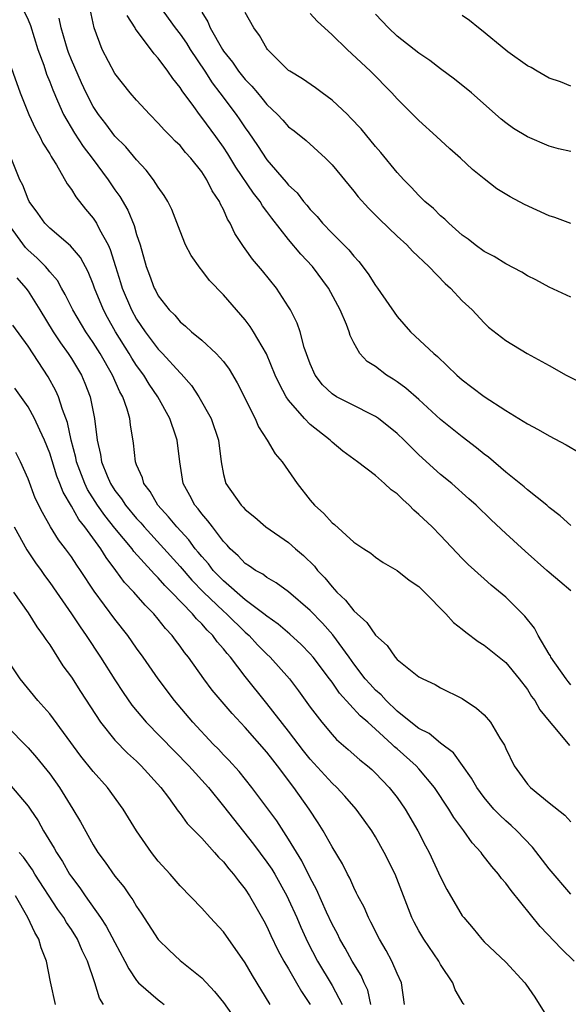
# Model space of a CAD drawing. Units: inches. Extents: x 2607000 to 2610000, y 1539000 to 1540760.
# Drawn here: x 2607064 to 2607115, y 1540067 to 1540158 of the extents above; entities that cross this region are included whole.
import ezdxf

# ---------------------------------------------------------------- set-up
doc = ezdxf.new("R2010")
doc.units = ezdxf.units.IN
doc.header["$MEASUREMENT"] = 0
doc.layers.add('LD26071539_2ft', color=113, linetype='Continuous')

msp = doc.modelspace()

# ---------------------------------------------------------------- linework, layer by layer
at = {"layer": 'LD26071539_2ft'}
for points, elevation in [([(2607064.414, 1540159), (2607065, 1540157.745), (2607065.224, 1540157.224), (2607065.919, 1540155), (2607066.447, 1540153.553), (2607066.717, 1540152.717), (2607067, 1540152.03), (2607067.277, 1540151.277), (2607067.73, 1540150.27), (2607068.275, 1540149), (2607069.282, 1540147.282), (2607070.069, 1540146.069), (2607070.914, 1540145), (2607072.383, 1540143), (2607073, 1540142.074), (2607073.445, 1540141.445), (2607074.19, 1540140.19), (2607074.779, 1540138.779), (2607075, 1540137.951), (2607075.315, 1540137), (2607075.883, 1540135), (2607076.197, 1540134.197), (2607076.63, 1540133), (2607076.765, 1540132.765), (2607077, 1540132.289), (2607078, 1540131), (2607078.511, 1540130.511), (2607079, 1540129.91), (2607079.51, 1540129.51), (2607080.048, 1540129), (2607081, 1540128.227), (2607082.342, 1540127), (2607083, 1540126.251), (2607083.534, 1540125.534), (2607084.275, 1540124.275), (2607085.922, 1540121), (2607086.234, 1540120.234), (2607087.042, 1540119), (2607087.752, 1540117.752), (2607088.398, 1540117), (2607089.785, 1540115), (2607091, 1540113.464), (2607091.398, 1540113), (2607092.237, 1540112.237), (2607093, 1540111.376), (2607093.219, 1540111.219), (2607095, 1540109.616), (2607095.915, 1540109), (2607096.577, 1540108.577), (2607097, 1540108.22), (2607097.721, 1540107.721), (2607099, 1540107.002), (2607100.105, 1540106.105), (2607101, 1540105.517), (2607101.526, 1540105), (2607103.493, 1540103), (2607104.203, 1540102.203), (2607105, 1540101.596), (2607105.314, 1540101.314), (2607106.455, 1540100.455), (2607107, 1540100.098), (2607108.4, 1540099), (2607109, 1540098.506), (2607110.251, 1540097), (2607111, 1540096.038), (2607111.385, 1540095.385), (2607111.676, 1540095), (2607112.147, 1540094.147), (2607113, 1540093.104), (2607113.683, 1540092.317), (2607114.876, 1540090.877)], 7896), ([(2607115, 1540105.117), (2607113.983, 1540105.983), (2607113, 1540106.792), (2607112.788, 1540107), (2607110.78, 1540108.779), (2607109, 1540110.412), (2607107.655, 1540111.655), (2607106.267, 1540113), (2607105.606, 1540113.607), (2607104.027, 1540115), (2607103, 1540115.849), (2607101, 1540117.664), (2607100.311, 1540118.311), (2607099.641, 1540119), (2607099, 1540119.61), (2607097.28, 1540121), (2607097, 1540121.196), (2607096.636, 1540121.364), (2607095, 1540122.183), (2607093.424, 1540123), (2607093, 1540123.265), (2607092.116, 1540124.116), (2607091.452, 1540125), (2607091, 1540126.042), (2607090.446, 1540127.554), (2607090.06, 1540129), (2607089.794, 1540129.794), (2607089.171, 1540131), (2607089, 1540131.285), (2607087.883, 1540133), (2607086.601, 1540134.601), (2607085.668, 1540135.668), (2607085, 1540136.631), (2607084.839, 1540136.839), (2607084.04, 1540138.04), (2607083.62, 1540139), (2607083.363, 1540139.363), (2607083, 1540140.246), (2607082.736, 1540140.736), (2607082.639, 1540141), (2607081.966, 1540141.966), (2607081.476, 1540143), (2607081, 1540143.731), (2607080.001, 1540145), (2607079.517, 1540145.517), (2607079, 1540146.153), (2607078.566, 1540146.566), (2607078.151, 1540147), (2607077.57, 1540147.57), (2607077, 1540148.217), (2607076.221, 1540149), (2607075, 1540150.328), (2607074.424, 1540151), (2607073, 1540152.808), (2607071.84, 1540155), (2607071.079, 1540157), (2607070.724, 1540158.724)], 7900), ([(2607077.126, 1540159), (2607078.544, 1540157), (2607079, 1540156.41), (2607079.584, 1540155.584), (2607079.939, 1540155), (2607081.273, 1540153), (2607081.948, 1540151.948), (2607082.681, 1540151), (2607084.183, 1540149), (2607084.524, 1540148.524), (2607085, 1540147.789), (2607085.336, 1540147.336), (2607086.149, 1540146.149), (2607087, 1540144.825), (2607088.78, 1540142.78), (2607089, 1540142.499), (2607089.784, 1540141.784), (2607090.377, 1540141), (2607090.673, 1540140.673), (2607091, 1540140.249), (2607091.618, 1540139.618), (2607092.129, 1540139), (2607093, 1540138.093), (2607094.551, 1540136.551), (2607095, 1540135.963), (2607095.469, 1540135.469), (2607096.339, 1540134.339), (2607097, 1540133.261), (2607097.203, 1540133), (2607099, 1540130.41), (2607100.238, 1540129), (2607102.368, 1540127), (2607102.723, 1540126.722), (2607104.508, 1540125), (2607105, 1540124.566), (2607105.889, 1540123.889), (2607107, 1540123.012), (2607109, 1540121.728), (2607110.221, 1540121), (2607111, 1540120.505), (2607111.983, 1540119.983), (2607113, 1540119.388), (2607114.569, 1540118.569), (2607115.822, 1540117.822)], 7904), ([(2607115, 1540096.456), (2607114.747, 1540096.747), (2607114.552, 1540097), (2607113.165, 1540099), (2607113.113, 1540099.113), (2607113, 1540099.269), (2607111.998, 1540101), (2607111.663, 1540101.662), (2607110.767, 1540102.767), (2607109, 1540104.547), (2607107.648, 1540105.648), (2607107, 1540106.208), (2607105.545, 1540107.545), (2607105, 1540108.099), (2607103, 1540110.203), (2607102.217, 1540111), (2607101, 1540112.161), (2607100.543, 1540112.543), (2607100.107, 1540113), (2607099.518, 1540113.518), (2607099, 1540114.049), (2607098.439, 1540114.439), (2607097.847, 1540115), (2607097, 1540115.739), (2607095.337, 1540117), (2607093.993, 1540117.993), (2607093, 1540118.826), (2607092.828, 1540119), (2607091, 1540120.439), (2607090.451, 1540121), (2607089, 1540122.674), (2607088.778, 1540123), (2607088.151, 1540124.151), (2607087.773, 1540125), (2607086.951, 1540126.951), (2607085.762, 1540129), (2607085.471, 1540129.471), (2607085, 1540130.078), (2607083, 1540132.397), (2607081.731, 1540133.731), (2607081, 1540134.675), (2607080.841, 1540134.841), (2607080.014, 1540136.014), (2607079.512, 1540137), (2607079, 1540138.25), (2607078.247, 1540140.247), (2607077.878, 1540141), (2607077.555, 1540141.555), (2607077, 1540142.32), (2607076.57, 1540143), (2607075.886, 1540143.886), (2607075, 1540144.823), (2607074.021, 1540146.021), (2607073, 1540147.029), (2607072.158, 1540148.158), (2607071.488, 1540149), (2607071, 1540149.755), (2607070.37, 1540151), (2607069.937, 1540151.937), (2607069, 1540154.061), (2607068.734, 1540154.734), (2607068.637, 1540155), (2607068.482, 1540155.518), (2607068.059, 1540157), (2607067.884, 1540157.884)], 7898), ([(2607115, 1540111.144), (2607114.025, 1540112.025), (2607113, 1540112.81), (2607112.786, 1540113), (2607111, 1540114.436), (2607110.706, 1540114.706), (2607109, 1540116.065), (2607107.42, 1540117.42), (2607107, 1540117.726), (2607106.303, 1540118.303), (2607105, 1540119.3), (2607103, 1540120.921), (2607101, 1540122.739), (2607099.803, 1540123.802), (2607099, 1540124.385), (2607098.632, 1540124.632), (2607098.027, 1540125), (2607097, 1540125.787), (2607096.247, 1540126.246), (2607095.554, 1540127), (2607095, 1540127.964), (2607094.659, 1540128.658), (2607094.576, 1540129), (2607094.336, 1540129.664), (2607093.762, 1540131), (2607092.683, 1540133), (2607091.197, 1540135), (2607090.127, 1540136.128), (2607089, 1540137.483), (2607087.465, 1540139.465), (2607087, 1540140.09), (2607086.597, 1540140.597), (2607086.371, 1540141), (2607085.767, 1540141.766), (2607084.153, 1540144.153), (2607083.402, 1540145.402), (2607083, 1540146.013), (2607082.29, 1540147), (2607081, 1540148.744), (2607080.784, 1540149), (2607080.26, 1540149.74), (2607079.186, 1540151.186), (2607079, 1540151.514), (2607078.329, 1540152.329), (2607077.892, 1540153), (2607077, 1540154.219), (2607076.614, 1540154.614), (2607074.908, 1540156.908), (2607074.866, 1540157), (2607074.145, 1540158.145)], 7902), ([(2607081, 1540158.438), (2607081.55, 1540157.55), (2607081.77, 1540157), (2607082.909, 1540155), (2607083, 1540154.863), (2607083.836, 1540153.836), (2607084.397, 1540153), (2607085, 1540152.243), (2607085.622, 1540151.622), (2607086.126, 1540151), (2607086.532, 1540150.532), (2607087, 1540149.928), (2607087.984, 1540149), (2607088.48, 1540148.48), (2607089, 1540147.893), (2607089.514, 1540147.513), (2607090.624, 1540146.624), (2607092.397, 1540145), (2607093, 1540144.378), (2607095, 1540141.955), (2607095.417, 1540141.417), (2607096.369, 1540140.369), (2607097.365, 1540139.365), (2607099, 1540137.809), (2607099.891, 1540137), (2607100.427, 1540136.427), (2607101.927, 1540135), (2607103.426, 1540133.426), (2607103.916, 1540133), (2607105, 1540131.849), (2607105.899, 1540131), (2607107, 1540129.81), (2607107.422, 1540129.422), (2607109, 1540128.178), (2607110.97, 1540127), (2607113, 1540125.894), (2607114.566, 1540125), (2607117, 1540123.769)], 7906), ([(2607115, 1540132.177), (2607113, 1540133.117), (2607111.77, 1540133.77), (2607111, 1540134.161), (2607110.476, 1540134.476), (2607109, 1540135.245), (2607107.92, 1540135.92), (2607107, 1540136.387), (2607106.17, 1540137), (2607105.527, 1540137.527), (2607105, 1540137.893), (2607103.747, 1540139), (2607103.38, 1540139.38), (2607103, 1540139.685), (2607102.341, 1540140.341), (2607101.55, 1540141), (2607101.286, 1540141.286), (2607101, 1540141.54), (2607100.305, 1540142.305), (2607099.616, 1540143), (2607099, 1540143.676), (2607097.507, 1540145.507), (2607097, 1540146.07), (2607095.682, 1540147.682), (2607094.71, 1540148.71), (2607094.411, 1540149), (2607093, 1540150.344), (2607092.087, 1540151), (2607091.468, 1540151.468), (2607090.288, 1540152.288), (2607089.103, 1540153), (2607089, 1540153.078), (2607087.072, 1540155), (2607087, 1540155.092), (2607086.308, 1540156.308), (2607085.795, 1540157), (2607085, 1540158.413)], 7908), ([(2607115, 1540138.981), (2607113.522, 1540139.522), (2607113, 1540139.672), (2607110.719, 1540140.719), (2607109.414, 1540141.414), (2607108.175, 1540142.175), (2607107, 1540143.095), (2607105.954, 1540143.953), (2607104.846, 1540145), (2607103.86, 1540145.86), (2607102.626, 1540147), (2607101, 1540148.447), (2607099, 1540150.472), (2607098.524, 1540151), (2607096.531, 1540153), (2607094.394, 1540155), (2607093, 1540156.344), (2607091.62, 1540157.62), (2607091, 1540158.313)], 7910), ([(2607115, 1540145.612), (2607113.858, 1540145.858), (2607113, 1540146.095), (2607111, 1540146.948), (2607109.718, 1540147.718), (2607109, 1540148.247), (2607108.58, 1540148.58), (2607105.839, 1540151), (2607104.278, 1540152.278), (2607103, 1540153.219), (2607102, 1540154), (2607101, 1540154.654), (2607099, 1540156.245), (2607098.189, 1540157), (2607097, 1540158.273)], 7912), ([(2607115, 1540151.636), (2607114.033, 1540152.033), (2607113, 1540152.355), (2607111.9, 1540153), (2607111.345, 1540153.345), (2607111, 1540153.505), (2607109.201, 1540154.799), (2607109, 1540154.948), (2607106.781, 1540156.781), (2607106.487, 1540157), (2607105.667, 1540157.667), (2607105, 1540158.128)], 7914), ([(2607063, 1540154.625), (2607064.273, 1540151), (2607065.074, 1540149), (2607065.687, 1540147.687), (2607066.089, 1540147), (2607066.381, 1540146.381), (2607067, 1540145.383), (2607067.131, 1540145.131), (2607067.23, 1540145), (2607067.619, 1540144.381), (2607068.616, 1540142.616), (2607069, 1540142.108), (2607069.418, 1540141.418), (2607070.303, 1540140.303), (2607071, 1540139.469), (2607071.192, 1540139.192), (2607071.3, 1540139), (2607071.579, 1540138.421), (2607072.369, 1540137), (2607072.572, 1540136.572), (2607073.048, 1540135), (2607073.524, 1540133.524), (2607073.673, 1540133), (2607074.526, 1540131), (2607075, 1540130.152), (2607075.781, 1540129), (2607077, 1540127.375), (2607077.374, 1540127), (2607079, 1540125.216), (2607079.118, 1540125.118), (2607080.049, 1540124.049), (2607080.746, 1540123), (2607081.879, 1540121), (2607082.542, 1540119), (2607082.776, 1540117), (2607083, 1540115.846), (2607083.229, 1540115), (2607084.639, 1540113), (2607084.824, 1540112.824), (2607085, 1540112.612), (2607085.893, 1540111.893), (2607086.914, 1540111), (2607089, 1540109.562), (2607089.627, 1540109), (2607090.371, 1540108.371), (2607091.384, 1540107.384), (2607091.67, 1540107), (2607092.326, 1540106.326), (2607093, 1540105.479), (2607093.444, 1540105), (2607094.248, 1540104.248), (2607095, 1540103.26), (2607096.206, 1540102.206), (2607097, 1540101.018), (2607098.071, 1540100.071), (2607098.816, 1540099), (2607099, 1540098.799), (2607100.073, 1540097.927), (2607101, 1540097.205), (2607101.368, 1540097), (2607102.496, 1540096.496), (2607103, 1540096.183), (2607105, 1540095.192), (2607106.309, 1540094.309), (2607107, 1540093.679), (2607107.597, 1540093), (2607108.467, 1540091.533), (2607108.815, 1540091), (2607108.884, 1540090.884), (2607109, 1540090.599), (2607109.767, 1540089), (2607111, 1540087.292), (2607111.276, 1540087), (2607113, 1540085.575), (2607114.436, 1540084.436), (2607115, 1540083.813)], 7894), ([(2607115, 1540077.15), (2607113, 1540079.509), (2607111.478, 1540081.479), (2607110.027, 1540083), (2607109.5, 1540083.501), (2607109, 1540083.924), (2607108.443, 1540084.443), (2607107.916, 1540085), (2607107, 1540086.072), (2607106.324, 1540087), (2607105.861, 1540087.861), (2607104.199, 1540090.199), (2607103, 1540091.076), (2607101.955, 1540091.955), (2607101, 1540092.423), (2607100.271, 1540093), (2607099, 1540094.036), (2607097.973, 1540095), (2607097.523, 1540095.523), (2607097, 1540095.962), (2607096.501, 1540096.502), (2607096.068, 1540097), (2607095, 1540098.392), (2607094.571, 1540099), (2607093.061, 1540101.061), (2607092.132, 1540102.132), (2607091, 1540103.312), (2607089, 1540105.038), (2607087.869, 1540105.868), (2607087, 1540106.352), (2607086.641, 1540106.641), (2607085.942, 1540107), (2607085.39, 1540107.39), (2607085, 1540107.629), (2607084.353, 1540108.353), (2607083.626, 1540109), (2607083.339, 1540109.339), (2607083, 1540109.671), (2607081.977, 1540111), (2607081.573, 1540111.573), (2607081, 1540112.199), (2607080.661, 1540112.661), (2607080.356, 1540113), (2607079.903, 1540113.903), (2607079.299, 1540115), (2607078.977, 1540117), (2607078.735, 1540119), (2607078.617, 1540119.383), (2607078.048, 1540121), (2607076.948, 1540123), (2607076.16, 1540124.16), (2607075.657, 1540125), (2607075, 1540125.892), (2607074.561, 1540126.561), (2607074.313, 1540127), (2607073.066, 1540129), (2607072.314, 1540130.314), (2607071.946, 1540131), (2607071.128, 1540133), (2607071, 1540133.368), (2607070.528, 1540134.528), (2607069.827, 1540135.827), (2607068.913, 1540136.913), (2607067, 1540138.534), (2607066.536, 1540139), (2607065.908, 1540139.908), (2607065.109, 1540141), (2607065, 1540141.214), (2607064.511, 1540142.511), (2607064.261, 1540143), (2607063.457, 1540145)], 7892), ([(2607115.303, 1540071), (2607114.124, 1540072.124), (2607112.17, 1540074.17), (2607109.492, 1540077.492), (2607109, 1540078.184), (2607108.617, 1540078.617), (2607108.345, 1540079), (2607107.708, 1540079.707), (2607106.835, 1540080.835), (2607106.728, 1540081), (2607105.899, 1540081.899), (2607105.142, 1540083), (2607104.216, 1540084.216), (2607103.759, 1540085), (2607102.432, 1540087), (2607101, 1540088.721), (2607100.752, 1540089), (2607099, 1540090.555), (2607098.754, 1540090.754), (2607098.514, 1540091), (2607097, 1540092.364), (2607096.29, 1540093), (2607095.595, 1540093.595), (2607093.683, 1540095.683), (2607093, 1540096.687), (2607092.768, 1540097), (2607091.256, 1540099), (2607091, 1540099.305), (2607090.164, 1540100.163), (2607089.119, 1540101.119), (2607088.048, 1540102.049), (2607087, 1540102.771), (2607086.735, 1540103), (2607085, 1540104.297), (2607083, 1540106.027), (2607082.06, 1540107), (2607081.609, 1540107.609), (2607081, 1540108.285), (2607080.685, 1540108.685), (2607080.407, 1540109), (2607079.81, 1540109.81), (2607078.7, 1540111), (2607077.949, 1540111.949), (2607076.971, 1540113), (2607076.262, 1540114.262), (2607075.666, 1540115), (2607075.539, 1540115.539), (2607075, 1540116.735), (2607074.899, 1540117), (2607074.719, 1540118.719), (2607074.428, 1540120.428), (2607074.378, 1540121), (2607074.138, 1540121.862), (2607073.72, 1540123), (2607073.452, 1540123.452), (2607072.783, 1540125), (2607071.633, 1540127), (2607071, 1540128.008), (2607070.316, 1540129), (2607069.118, 1540131), (2607068.433, 1540132.433), (2607068.093, 1540133), (2607067.704, 1540133.704), (2607067, 1540134.508), (2607066.791, 1540134.791), (2607066.6, 1540135), (2607065.813, 1540135.813), (2607065, 1540136.517), (2607064.768, 1540136.768), (2607063.155, 1540139)], 7890), ([(2607063.959, 1540133.959), (2607064.8, 1540133), (2607065, 1540132.72), (2607066.087, 1540131), (2607067.315, 1540129), (2607067.981, 1540127.981), (2607068.69, 1540127), (2607069, 1540126.514), (2607069.915, 1540125), (2607070.247, 1540124.247), (2607070.728, 1540123), (2607071.133, 1540121), (2607071.369, 1540119), (2607071.687, 1540117.687), (2607071.775, 1540117), (2607072.283, 1540115.717), (2607072.593, 1540115), (2607073, 1540114.364), (2607073.605, 1540113.605), (2607073.983, 1540113), (2607075, 1540111.788), (2607075.381, 1540111.381), (2607075.694, 1540111), (2607079, 1540107.362), (2607080.096, 1540106.096), (2607081.167, 1540105), (2607083, 1540103.241), (2607083.281, 1540103), (2607085, 1540101.315), (2607085.36, 1540101), (2607086.144, 1540100.144), (2607087, 1540099.272), (2607087.296, 1540099), (2607089.074, 1540097), (2607089.909, 1540095.909), (2607091, 1540094.403), (2607092.057, 1540093), (2607093, 1540091.879), (2607093.422, 1540091.422), (2607094.501, 1540090.501), (2607095.551, 1540089.551), (2607096.258, 1540089), (2607096.654, 1540088.654), (2607097, 1540088.321), (2607098.277, 1540087), (2607099, 1540086.072), (2607099.745, 1540085), (2607100.904, 1540083), (2607101.611, 1540081.611), (2607101.939, 1540081), (2607103, 1540078.719), (2607103.585, 1540077.585), (2607105, 1540075.179), (2607105.131, 1540075), (2607105.993, 1540073.993), (2607106.787, 1540073), (2607107, 1540072.764), (2607109, 1540070.882), (2607110.755, 1540069), (2607110.864, 1540068.864), (2607111.672, 1540067.672), (2607113, 1540065.544)], 7888), ([(2607105.171, 1540067), (2607105.093, 1540067.093), (2607104.338, 1540068.338), (2607104.12, 1540069), (2607103, 1540070.691), (2607102.831, 1540071), (2607101.462, 1540073), (2607101, 1540073.768), (2607100.567, 1540074.567), (2607100.351, 1540075), (2607098.809, 1540079), (2607097.818, 1540081), (2607097, 1540082.441), (2607096.654, 1540083), (2607095.972, 1540083.972), (2607095.214, 1540085), (2607094.186, 1540086.186), (2607093.431, 1540087), (2607093, 1540087.4), (2607091, 1540089.599), (2607090.379, 1540090.38), (2607089, 1540092.181), (2607087, 1540094.738), (2607085, 1540097.234), (2607083.644, 1540099), (2607083.334, 1540099.334), (2607083, 1540099.774), (2607082.421, 1540100.422), (2607082.016, 1540101), (2607081.488, 1540101.488), (2607081, 1540102.071), (2607080.527, 1540102.527), (2607080.164, 1540103), (2607078.226, 1540105), (2607077.601, 1540105.601), (2607077, 1540106.3), (2607076.639, 1540106.639), (2607076.34, 1540107), (2607074.753, 1540108.753), (2607074.583, 1540109), (2607073, 1540110.905), (2607072.063, 1540112.063), (2607071.396, 1540113), (2607070.468, 1540114.468), (2607070.223, 1540115), (2607069.475, 1540117), (2607069.402, 1540117.403), (2607068.969, 1540119), (2607068.632, 1540120.632), (2607068.17, 1540121.83), (2607067.804, 1540123), (2607067.555, 1540123.555), (2607066.848, 1540124.848), (2607065, 1540127.652), (2607063.602, 1540129.602)], 7886), ([(2607099.662, 1540067), (2607099.39, 1540069), (2607099, 1540069.859), (2607098.517, 1540071), (2607097.976, 1540071.976), (2607097.364, 1540073), (2607096.582, 1540074.582), (2607096.346, 1540075), (2607095.95, 1540075.95), (2607095.38, 1540077), (2607095.265, 1540077.265), (2607095, 1540077.762), (2607094.626, 1540078.627), (2607094.415, 1540079), (2607093.955, 1540079.954), (2607093, 1540081.529), (2607092.187, 1540083), (2607091.731, 1540083.732), (2607090.891, 1540085), (2607089.484, 1540087), (2607087.983, 1540089), (2607087.54, 1540089.54), (2607087, 1540090.261), (2607085, 1540092.529), (2607083.797, 1540093.797), (2607081.97, 1540095.97), (2607081.205, 1540097), (2607079.771, 1540099), (2607079.421, 1540099.421), (2607079, 1540100.029), (2607078.578, 1540100.578), (2607078.282, 1540101), (2607077.659, 1540101.659), (2607077, 1540102.52), (2607076.598, 1540103), (2607075.784, 1540103.784), (2607074.741, 1540105), (2607073.888, 1540105.888), (2607073.092, 1540107), (2607072.185, 1540108.185), (2607071.701, 1540109), (2607070.234, 1540111), (2607069.677, 1540111.677), (2607069, 1540112.914), (2607068.224, 1540114.224), (2607067.942, 1540115), (2607067.67, 1540115.67), (2607067, 1540117.8), (2607066.53, 1540119), (2607066.086, 1540119.914), (2607065.613, 1540121), (2607065, 1540122.075), (2607063.791, 1540123.791)], 7884), ([(2607096.585, 1540067), (2607096.311, 1540068.311), (2607095.97, 1540069), (2607095.671, 1540069.671), (2607094.85, 1540071), (2607094.198, 1540072.198), (2607093.728, 1540073), (2607093.49, 1540073.49), (2607093, 1540074.405), (2607092.491, 1540075.509), (2607091.578, 1540077.578), (2607091, 1540078.661), (2607090.22, 1540080.22), (2607089, 1540082.215), (2607087.904, 1540083.904), (2607085.618, 1540087), (2607084.46, 1540088.46), (2607083.505, 1540089.505), (2607083, 1540090.014), (2607082.53, 1540090.53), (2607082.053, 1540091), (2607080.18, 1540093), (2607078.483, 1540095), (2607076.98, 1540097), (2607075.608, 1540099), (2607075, 1540099.846), (2607074.204, 1540101), (2607073, 1540102.51), (2607071.079, 1540105.079), (2607069.822, 1540107), (2607069.483, 1540107.484), (2607069, 1540108.245), (2607068.455, 1540109), (2607067.813, 1540109.813), (2607067.08, 1540111), (2607066.329, 1540112.329), (2607065.662, 1540113.662), (2607065, 1540115.429), (2607064.319, 1540117), (2607063.875, 1540117.875)], 7882), ([(2607063.717, 1540111), (2607064.907, 1540108.907), (2607065.702, 1540107.702), (2607066.204, 1540107), (2607066.517, 1540106.517), (2607067, 1540105.878), (2607067.621, 1540105), (2607069.012, 1540103), (2607069.791, 1540101.791), (2607070.361, 1540101), (2607071.678, 1540099), (2607073, 1540096.9), (2607073.753, 1540095.753), (2607074.573, 1540094.573), (2607075.897, 1540093), (2607079.816, 1540089), (2607081.617, 1540087), (2607083, 1540085.28), (2607085.771, 1540081.77), (2607087, 1540080.12), (2607087.451, 1540079.451), (2607087.722, 1540079), (2607088.845, 1540077), (2607089, 1540076.681), (2607089.754, 1540075), (2607090.127, 1540074.126), (2607090.754, 1540072.754), (2607091.668, 1540071), (2607093, 1540068.75), (2607093.948, 1540067)], 7880), ([(2607063.657, 1540105), (2607065, 1540103.077), (2607065.808, 1540101.808), (2607066.406, 1540101), (2607066.63, 1540100.63), (2607067, 1540100.129), (2607068.218, 1540098.218), (2607069, 1540097.154), (2607069.837, 1540095.837), (2607071.685, 1540093), (2607073, 1540091.363), (2607074.161, 1540090.161), (2607075, 1540089.415), (2607075.433, 1540089), (2607077.231, 1540087), (2607077.938, 1540086.062), (2607078.825, 1540084.825), (2607079, 1540084.61), (2607079.666, 1540083.665), (2607081, 1540082.308), (2607082.183, 1540081), (2607082.558, 1540080.558), (2607083, 1540080.143), (2607083.494, 1540079.494), (2607083.941, 1540079), (2607084.379, 1540078.379), (2607085, 1540077.636), (2607085.415, 1540077), (2607085.982, 1540075.982), (2607086.716, 1540074.717), (2607087, 1540074.187), (2607087.364, 1540073.364), (2607088.013, 1540072.013), (2607088.573, 1540071), (2607089, 1540070.291), (2607089.735, 1540069), (2607090.18, 1540068.18), (2607091, 1540066.984)], 7878), ([(2607087.292, 1540067), (2607085.672, 1540069.672), (2607085, 1540070.841), (2607083, 1540073.703), (2607081.774, 1540075), (2607081, 1540075.868), (2607079, 1540077.914), (2607078.082, 1540079), (2607077, 1540080.201), (2607076.387, 1540081), (2607074.984, 1540082.985), (2607073.764, 1540085), (2607072.321, 1540087), (2607071, 1540088.462), (2607069.874, 1540089.874), (2607067, 1540093.766), (2607065.898, 1540095), (2607064.288, 1540097), (2607063, 1540098.949)], 7876), ([(2607063, 1540092.703), (2607065, 1540090.639), (2607065.771, 1540089.771), (2607067, 1540088.238), (2607067.888, 1540087), (2607069.143, 1540085), (2607069.83, 1540083.829), (2607071, 1540081.699), (2607071.441, 1540081), (2607072.117, 1540080.117), (2607073, 1540078.827), (2607073.823, 1540077.824), (2607074.37, 1540077), (2607074.643, 1540076.643), (2607075, 1540076.009), (2607075.415, 1540075.415), (2607076.992, 1540072.992), (2607077.989, 1540071.989), (2607079, 1540071.04), (2607081, 1540069.44), (2607082.19, 1540068.19), (2607083, 1540067.18), (2607085, 1540064.344)], 7874), ([(2607063.295, 1540087.295), (2607065, 1540085.273), (2607065.192, 1540085), (2607065.93, 1540083.93), (2607066.441, 1540083), (2607067.41, 1540081.41), (2607067.613, 1540081), (2607068.165, 1540080.165), (2607068.835, 1540079), (2607069, 1540078.751), (2607069.759, 1540077.759), (2607070.258, 1540077), (2607071.682, 1540075), (2607072.213, 1540074.213), (2607073, 1540072.697), (2607073.926, 1540071), (2607074.276, 1540070.276), (2607075, 1540069.208), (2607075.181, 1540069), (2607077, 1540067.414), (2607077.243, 1540067.243), (2607077.536, 1540067)], 7872), ([(2607071.954, 1540067), (2607071.589, 1540067.589), (2607071.166, 1540069), (2607070.487, 1540071), (2607069.983, 1540071.984), (2607069.558, 1540073), (2607069, 1540073.89), (2607068.549, 1540074.549), (2607068.304, 1540075), (2607067.761, 1540075.761), (2607065.644, 1540079), (2607065.4, 1540079.4), (2607064.576, 1540080.576), (2607064.183, 1540081)], 7870), ([(2607067.517, 1540067), (2607067.08, 1540069.08), (2607066.7, 1540071), (2607066.225, 1540072.225), (2607065.984, 1540073), (2607065.615, 1540073.615), (2607064.981, 1540075), (2607063.857, 1540077)], 7868)]:
    msp.add_lwpolyline(points, dxfattribs=dict(at, elevation=elevation))

doc.saveas('drawing.dxf')
